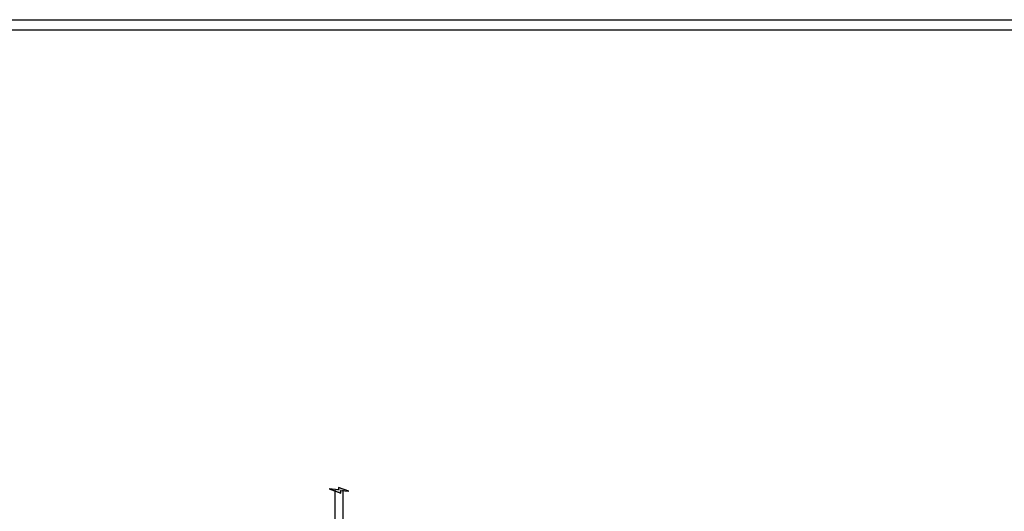
# Model space of a CAD drawing. Extents: x 0 to 4190, y 0 to 2777.
# Drawn here: x 839 to 1785, y 2305 to 2777 of the extents above; entities that cross this region are included whole.
import ezdxf

# ---------------------------------------------------------------- set-up
doc = ezdxf.new("R2010")
doc.units = 0
doc.header["$LTSCALE"] = 0.1
doc.layers.get('0').update_dxf_attribs({"linetype": 'CONTINUOUS'})
doc.layers.get('DEFPOINTS').update_dxf_attribs({"linetype": 'CONTINUOUS'})
doc.layers.add('WAKU', color=7, linetype='CONTINUOUS')

msp = doc.modelspace()

# ---------------------------------------------------------------- hatches: boundary and pattern name
h = msp.add_hatch(color=2)
h.dxf.hatch_style = 2
h.paths.add_polyline_path([(1136.05, 2326.82), (1144.83, 2325.6), (1144.83, 2327.85), (1154.71, 2324.4), (1147.04, 2325.19), (1147.04, 2322.68)], is_closed=False)

# ---------------------------------------------------------------- linework, layer by layer
at = {"color": 2}
for p, q in [((1154.72, 2324.47), (1144.83, 2327.92)), ((1144.83, 2327.92), (1144.83, 2325.67)), ((1144.83, 2325.67), (1136.05, 2326.88)), ((1136.05, 2326.88), (1147.04, 2322.75)), ((1141.45, 2325.33), (1141.45, 2278.96)), ((1147.04, 2322.75), (1147.04, 2325.25)), ((1147.04, 2325.25), (1154.72, 2324.47)), ((1149.42, 2279.17), (1149.42, 2325.33))]:
    msp.add_line(p, q, dxfattribs=at)
at = {"layer": 'DEFPOINTS'}
msp.add_lwpolyline([(0, 0), (0, 2777), (4190, 2777), (4190, 0)], close=True, dxfattribs=at)
at = {"layer": 'WAKU', "color": 6, "linetype": 'Continuous'}
msp.add_line((230, 2767.38), (4050, 2767.38), dxfattribs=at)
msp.add_line((230, 2767.38), (4050, 2767.38), dxfattribs=at)

doc.saveas('drawing.dxf')
